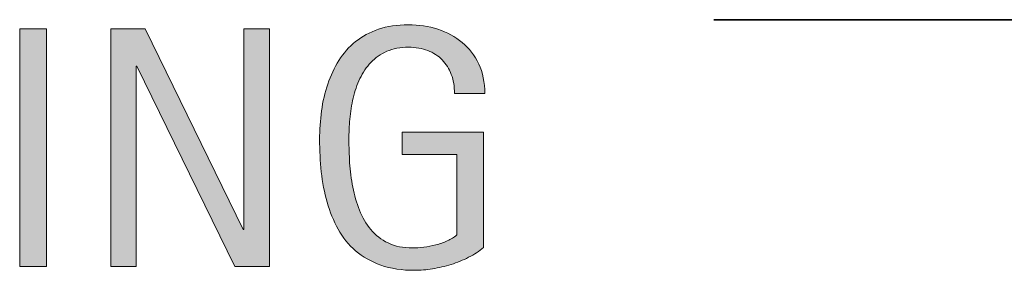
# Model space of a CAD drawing. Units: inches. Extents: x 88 to 710, y 0 to 612.
# Drawn here: x 138 to 185, y 270 to 282 of the extents above; entities that cross this region are included whole.
import ezdxf

# ---------------------------------------------------------------- set-up
doc = ezdxf.new("R2010")
doc.units = ezdxf.units.IN
doc.header["$MEASUREMENT"] = 0
doc.layers.add('CDATEXT', color=7, linetype='Continuous')

# ---------------------------------------------------------------- blocks, each defined once
blk = doc.blocks.new('block 154')
at = {"layer": 'CDATEXT'}
h = blk.add_hatch(color=250, dxfattribs=at)
h.dxf.hatch_style = 2
h.paths.add_polyline_path([(137.997, 270.095), (137.997, 281.508), (139.289, 281.508), (139.289, 270.095)])
h = blk.add_hatch(color=250, dxfattribs=at)
h.dxf.hatch_style = 2
h.paths.add_polyline_path([(148.315, 270.095), (143.622, 279.706), (143.59, 279.706), (143.59, 270.095), (142.362, 270.095), (142.362, 281.508), (144.018, 281.508), (148.719, 271.863), (148.751, 271.863), (148.751, 281.508), (149.971, 281.508), (149.971, 270.095)])
h = blk.add_hatch(color=250, dxfattribs=at)
h.dxf.hatch_style = 2
edge = h.paths.add_edge_path()
edge.add_spline(control_points=[(158.851, 278.398), (158.851, 278.731), (158.8, 279.036), (158.698, 279.311), (158.595, 279.585), (158.449, 279.819), (158.261, 280.014), (158.072, 280.207), (157.841, 280.356), (157.569, 280.462), (157.297, 280.566), (156.991, 280.619), (156.651, 280.619), (156.251, 280.619), (155.904, 280.553), (155.607, 280.421), (155.311, 280.289), (155.056, 280.111), (154.843, 279.888), (154.629, 279.664), (154.454, 279.405), (154.317, 279.111), (154.179, 278.817), (154.071, 278.507), (153.993, 278.178), (153.915, 277.849), (153.861, 277.514), (153.832, 277.172), (153.802, 276.829), (153.787, 276.499), (153.787, 276.182), (153.787, 275.836), (153.799, 275.467), (153.823, 275.073), (153.848, 274.68), (153.897, 274.291), (153.973, 273.905), (154.048, 273.521), (154.155, 273.151), (154.292, 272.798), (154.43, 272.445), (154.612, 272.134), (154.838, 271.864), (155.065, 271.595), (155.341, 271.381), (155.668, 271.222), (155.994, 271.062), (156.386, 270.983), (156.845, 270.983), (157.007, 270.983), (157.185, 270.995), (157.379, 271.02), (157.573, 271.044), (157.766, 271.08), (157.957, 271.129), (158.148, 271.178), (158.332, 271.24), (158.507, 271.319), (158.683, 271.397), (158.832, 271.493), (158.956, 271.606), (158.956, 271.606), (158.956, 275.474), (158.956, 275.474), (158.956, 275.474), (156.339, 275.474), (156.339, 275.474), (156.339, 275.474), (156.339, 276.548), (156.339, 276.548), (156.339, 276.548), (160.241, 276.548), (160.241, 276.548), (160.241, 276.548), (160.241, 271.008), (160.241, 271.008), (160.036, 270.83), (159.799, 270.672), (159.53, 270.535), (159.26, 270.397), (158.979, 270.283), (158.686, 270.191), (158.392, 270.1), (158.096, 270.03), (157.797, 269.981), (157.499, 269.934), (157.217, 269.909), (156.953, 269.909), (156.334, 269.909), (155.79, 269.992), (155.322, 270.159), (154.853, 270.326), (154.449, 270.555), (154.11, 270.846), (153.771, 271.137), (153.491, 271.481), (153.27, 271.88), (153.049, 272.278), (152.873, 272.71), (152.741, 273.176), (152.609, 273.642), (152.516, 274.131), (152.462, 274.643), (152.408, 275.153), (152.381, 275.668), (152.381, 276.185), (152.381, 276.647), (152.413, 277.105), (152.475, 277.558), (152.536, 278.011), (152.636, 278.439), (152.773, 278.847), (152.911, 279.253), (153.088, 279.631), (153.306, 279.981), (153.524, 280.331), (153.791, 280.633), (154.106, 280.886), (154.421, 281.139), (154.787, 281.337), (155.205, 281.479), (155.622, 281.622), (156.1, 281.693), (156.638, 281.693), (157.139, 281.693), (157.611, 281.622), (158.056, 281.479), (158.5, 281.337), (158.889, 281.125), (159.223, 280.846), (159.557, 280.565), (159.82, 280.221), (160.014, 279.812), (160.208, 279.402), (160.305, 278.931), (160.305, 278.398), (160.305, 278.398), (158.851, 278.398), (158.851, 278.398)], knot_values=[0, 0, 0, 0, 1, 1, 1, 2, 2, 2, 3, 3, 3, 4, 4, 4, 5, 5, 5, 6, 6, 6, 7, 7, 7, 8, 8, 8, 9, 9, 9, 10, 10, 10, 11, 11, 11, 12, 12, 12, 13, 13, 13, 14, 14, 14, 15, 15, 15, 16, 16, 16, 17, 17, 17, 18, 18, 18, 19, 19, 19, 20, 20, 20, 21, 21, 21, 22, 22, 22, 23, 23, 23, 24, 24, 24, 25, 25, 25, 26, 26, 26, 27, 27, 27, 28, 28, 28, 29, 29, 29, 30, 30, 30, 31, 31, 31, 32, 32, 32, 33, 33, 33, 34, 34, 34, 35, 35, 35, 36, 36, 36, 37, 37, 37, 38, 38, 38, 39, 39, 39, 40, 40, 40, 41, 41, 41, 42, 42, 42, 43, 43, 43, 44, 44, 44, 45, 45, 45, 46, 46, 46, 46], degree=3, periodic=1)
at = {"layer": 'CDATEXT', "lineweight": 0}
for points in [[(137.997, 270.095), (137.997, 281.508), (139.289, 281.508), (139.289, 270.095), (137.997, 270.095)], [(148.315, 270.095), (143.622, 279.706), (143.59, 279.706), (143.59, 270.095), (142.362, 270.095), (142.362, 281.508), (144.018, 281.508), (148.719, 271.863), (148.751, 271.863), (148.751, 281.508), (149.971, 281.508), (149.971, 270.095), (148.315, 270.095)]]:
    blk.add_lwpolyline(points, dxfattribs=at)
blk.add_open_spline([(158.851, 278.398), (158.851, 278.731), (158.8, 279.036), (158.698, 279.311), (158.595, 279.585), (158.449, 279.819), (158.261, 280.014), (158.072, 280.207), (157.841, 280.356), (157.569, 280.462), (157.297, 280.566), (156.991, 280.619), (156.651, 280.619), (156.251, 280.619), (155.904, 280.553), (155.607, 280.421), (155.311, 280.289), (155.056, 280.111), (154.843, 279.888), (154.629, 279.664), (154.454, 279.405), (154.317, 279.111), (154.179, 278.817), (154.071, 278.507), (153.993, 278.178), (153.915, 277.849), (153.861, 277.514), (153.832, 277.172), (153.802, 276.829), (153.787, 276.499), (153.787, 276.182), (153.787, 275.836), (153.799, 275.467), (153.823, 275.073), (153.848, 274.68), (153.897, 274.291), (153.973, 273.905), (154.048, 273.521), (154.155, 273.151), (154.292, 272.798), (154.43, 272.445), (154.612, 272.134), (154.838, 271.864), (155.065, 271.595), (155.341, 271.381), (155.668, 271.222), (155.994, 271.062), (156.386, 270.983), (156.845, 270.983), (157.007, 270.983), (157.185, 270.995), (157.379, 271.02), (157.573, 271.044), (157.766, 271.08), (157.957, 271.129), (158.148, 271.178), (158.332, 271.24), (158.507, 271.319), (158.683, 271.397), (158.832, 271.493), (158.956, 271.606), (158.956, 271.606), (158.956, 275.474), (158.956, 275.474), (158.956, 275.474), (156.339, 275.474), (156.339, 275.474), (156.339, 275.474), (156.339, 276.548), (156.339, 276.548), (156.339, 276.548), (160.241, 276.548), (160.241, 276.548), (160.241, 276.548), (160.241, 271.008), (160.241, 271.008), (160.036, 270.83), (159.799, 270.672), (159.53, 270.535), (159.26, 270.397), (158.979, 270.283), (158.686, 270.191), (158.392, 270.1), (158.096, 270.03), (157.797, 269.981), (157.499, 269.934), (157.217, 269.909), (156.953, 269.909), (156.334, 269.909), (155.79, 269.992), (155.322, 270.159), (154.853, 270.326), (154.449, 270.555), (154.11, 270.846), (153.771, 271.137), (153.491, 271.481), (153.27, 271.88), (153.049, 272.278), (152.873, 272.71), (152.741, 273.176), (152.609, 273.642), (152.516, 274.131), (152.462, 274.643), (152.408, 275.153), (152.381, 275.668), (152.381, 276.185), (152.381, 276.647), (152.413, 277.105), (152.475, 277.558), (152.536, 278.011), (152.636, 278.439), (152.773, 278.847), (152.911, 279.253), (153.088, 279.631), (153.306, 279.981), (153.524, 280.331), (153.791, 280.633), (154.106, 280.886), (154.421, 281.139), (154.787, 281.337), (155.205, 281.479), (155.622, 281.622), (156.1, 281.693), (156.638, 281.693), (157.139, 281.693), (157.611, 281.622), (158.056, 281.479), (158.5, 281.337), (158.889, 281.125), (159.223, 280.846), (159.557, 280.565), (159.82, 280.221), (160.014, 279.812), (160.208, 279.402), (160.305, 278.931), (160.305, 278.398), (160.305, 278.398), (158.851, 278.398), (158.851, 278.398)], degree=3, knots=[0, 0, 0, 0, 1, 1, 1, 2, 2, 2, 3, 3, 3, 4, 4, 4, 5, 5, 5, 6, 6, 6, 7, 7, 7, 8, 8, 8, 9, 9, 9, 10, 10, 10, 11, 11, 11, 12, 12, 12, 13, 13, 13, 14, 14, 14, 15, 15, 15, 16, 16, 16, 17, 17, 17, 18, 18, 18, 19, 19, 19, 20, 20, 20, 21, 21, 21, 22, 22, 22, 23, 23, 23, 24, 24, 24, 25, 25, 25, 26, 26, 26, 27, 27, 27, 28, 28, 28, 29, 29, 29, 30, 30, 30, 31, 31, 31, 32, 32, 32, 33, 33, 33, 34, 34, 34, 35, 35, 35, 36, 36, 36, 37, 37, 37, 38, 38, 38, 39, 39, 39, 40, 40, 40, 41, 41, 41, 42, 42, 42, 43, 43, 43, 44, 44, 44, 45, 45, 45, 46, 46, 46, 46], dxfattribs=at)
blk = doc.blocks.new('block 153')
at = {"layer": 'CDATEXT'}
blk.add_blockref('block 154', (0, 0), dxfattribs=at)
blk = doc.blocks.new('block 158')
at = {"layer": 'CDATEXT', "color": 250, "lineweight": 35}
blk.add_lwpolyline([(171.288, 281.94), (223.539, 281.94), (258.963, 270.43)], dxfattribs=at)

msp = doc.modelspace()

# ---------------------------------------------------------------- block references
at = {"layer": 'CDATEXT'}
for name in ['block 158', 'block 153']:
    msp.add_blockref(name, (0, 0), dxfattribs=at)

doc.saveas('drawing.dxf')
